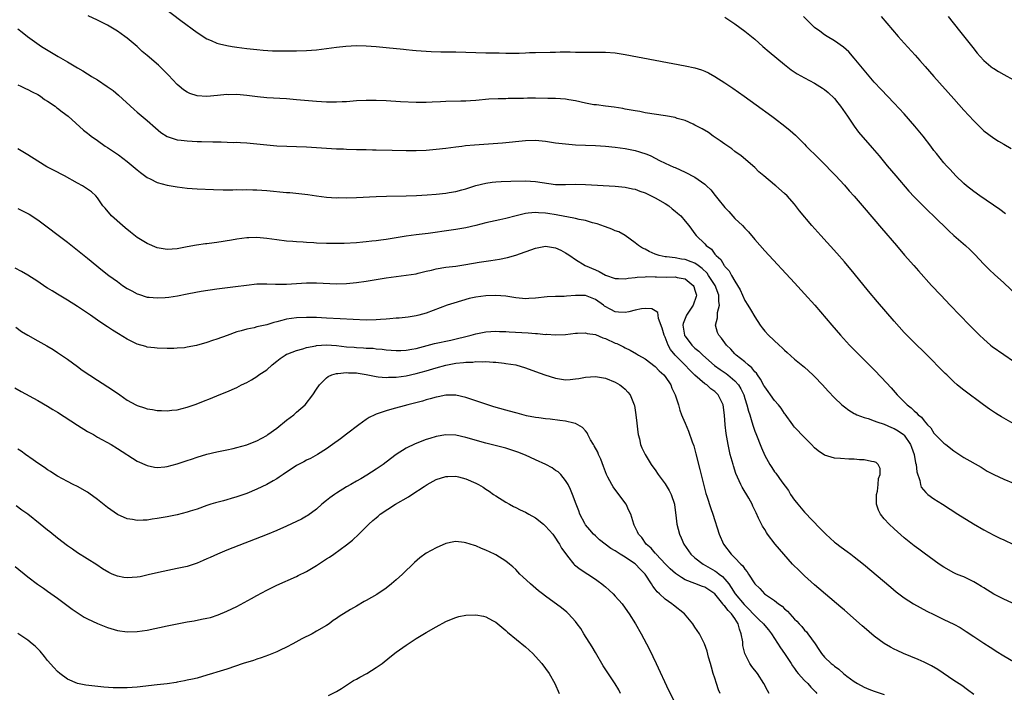
# Model space of a CAD drawing. Units: inches. Extents: x 2508000 to 2511000, y 1515000 to 1518000.
# Drawn here: x 2508529 to 2508727, y 1516999 to 1517134 of the extents above; entities that cross this region are included whole.
import ezdxf

# ---------------------------------------------------------------- set-up
doc = ezdxf.new("R2010")
doc.units = ezdxf.units.IN
doc.header["$MEASUREMENT"] = 0
doc.layers.add('LD25081515_10ft', color=123, linetype='Continuous')

msp = doc.modelspace()

# ---------------------------------------------------------------- linework, layer by layer
at = {"layer": 'LD25081515_10ft'}
for points, elevation in [([(2508558.14, 1517137), (2508561.75, 1517134.25), (2508565, 1517131.8), (2508567, 1517130.51), (2508567.81, 1517130.19), (2508569, 1517129.67), (2508569.52, 1517129.52), (2508571, 1517129.18), (2508572.03, 1517129), (2508573, 1517128.84), (2508575, 1517128.58), (2508577, 1517128.38), (2508578.28, 1517128.28), (2508580.16, 1517128.16), (2508582.1, 1517128.1), (2508585, 1517128.1), (2508587, 1517128.17), (2508589, 1517128.33), (2508591, 1517128.6), (2508593, 1517128.88), (2508594.91, 1517129.09), (2508597, 1517129.18), (2508599, 1517129.15), (2508601, 1517129.02), (2508603, 1517128.83), (2508606.45, 1517128.45), (2508607, 1517128.38), (2508608.27, 1517128.27), (2508609, 1517128.18), (2508611, 1517128.03), (2508611.99, 1517127.99), (2508613.96, 1517127.96), (2508615, 1517127.96), (2508617, 1517127.94), (2508621, 1517127.8), (2508623, 1517127.74), (2508625.7, 1517127.7), (2508627, 1517127.66), (2508627.67, 1517127.67), (2508629, 1517127.65), (2508629.69, 1517127.69), (2508631, 1517127.73), (2508631.78, 1517127.78), (2508633, 1517127.82), (2508635.89, 1517127.89), (2508637, 1517127.89), (2508637.92, 1517127.92), (2508639, 1517127.9), (2508639.91, 1517127.91), (2508641, 1517127.87), (2508643, 1517127.84), (2508647, 1517127.87), (2508649, 1517127.72), (2508651, 1517127.4), (2508663, 1517125.13), (2508665, 1517124.71), (2508666.3, 1517124.3), (2508667, 1517124.05), (2508667.7, 1517123.7), (2508669, 1517122.99), (2508671, 1517121.71), (2508672.62, 1517120.62), (2508674.91, 1517119), (2508677.27, 1517117.27), (2508680.44, 1517115), (2508681, 1517114.58), (2508683.04, 1517113), (2508684.12, 1517112.12), (2508685.18, 1517111.18), (2508686.2, 1517110.2), (2508687, 1517109.39), (2508687.34, 1517109), (2508688.15, 1517108.15), (2508689, 1517107.34), (2508689.31, 1517107), (2508691.36, 1517105), (2508692.16, 1517104.16), (2508693.31, 1517103), (2508694.11, 1517102.11), (2508695, 1517101.15), (2508696, 1517100), (2508697, 1517098.9), (2508699, 1517096.61), (2508702.49, 1517092.49), (2508705.5, 1517089), (2508707.1, 1517087.1), (2508708.96, 1517084.96), (2508709.9, 1517083.9), (2508712.52, 1517081), (2508714.38, 1517079), (2508716.28, 1517077), (2508718.18, 1517075), (2508720.11, 1517073), (2508721, 1517072.12), (2508721.57, 1517071.57), (2508722.12, 1517071), (2508723, 1517070.18), (2508724.37, 1517069), (2508724.71, 1517068.72), (2508727, 1517067.13), (2508729, 1517065.8)], 7100), ([(2508729.34, 1517053), (2508726.57, 1517054.57), (2508725.91, 1517055), (2508725.34, 1517055.34), (2508724.13, 1517056.13), (2508722.97, 1517057), (2508719, 1517059.91), (2508718.38, 1517060.38), (2508717.66, 1517061), (2508717, 1517061.59), (2508715.55, 1517063), (2508715.28, 1517063.28), (2508711.3, 1517067.3), (2508709, 1517069.5), (2508707.53, 1517071), (2508707, 1517071.56), (2508705, 1517073.83), (2508701.67, 1517077.67), (2508699.86, 1517079.86), (2508697, 1517083.37), (2508695, 1517085.76), (2508693.48, 1517087.48), (2508690.26, 1517091), (2508688.49, 1517093), (2508686, 1517096), (2508685, 1517097.29), (2508683.51, 1517099), (2508683, 1517099.48), (2508681.27, 1517101), (2508681, 1517101.21), (2508678.86, 1517103), (2508677.84, 1517103.84), (2508677, 1517104.69), (2508674.26, 1517107), (2508673, 1517107.93), (2508672.41, 1517108.41), (2508671, 1517109.38), (2508670.06, 1517110.06), (2508668.66, 1517111), (2508667.69, 1517111.69), (2508666.46, 1517112.46), (2508665, 1517113.22), (2508664.63, 1517113.37), (2508663, 1517114.1), (2508661.45, 1517114.55), (2508661, 1517114.7), (2508659.06, 1517115.06), (2508655, 1517115.7), (2508653.91, 1517115.91), (2508653, 1517116.05), (2508652.22, 1517116.22), (2508651, 1517116.41), (2508650.51, 1517116.51), (2508648.78, 1517116.78), (2508647, 1517117), (2508645.25, 1517117.25), (2508645, 1517117.27), (2508644.69, 1517117.31), (2508643, 1517117.63), (2508641, 1517118.07), (2508639.69, 1517118.31), (2508639, 1517118.42), (2508637, 1517118.54), (2508635.46, 1517118.54), (2508633, 1517118.6), (2508631.39, 1517118.61), (2508630.58, 1517118.58), (2508627.46, 1517118.54), (2508627, 1517118.51), (2508625.49, 1517118.51), (2508623.59, 1517118.41), (2508621, 1517118.16), (2508619.9, 1517118.1), (2508619, 1517118.03), (2508617.98, 1517118.02), (2508615, 1517117.95), (2508613.89, 1517117.89), (2508612.22, 1517117.78), (2508611, 1517117.74), (2508609, 1517117.74), (2508605.89, 1517117.89), (2508603, 1517118.1), (2508601, 1517118.18), (2508599.84, 1517118.16), (2508599, 1517118.17), (2508597, 1517118.06), (2508595, 1517117.91), (2508594.12, 1517117.88), (2508593, 1517117.81), (2508591, 1517117.82), (2508589, 1517117.95), (2508585, 1517118.31), (2508583, 1517118.46), (2508579, 1517118.71), (2508577.13, 1517118.87), (2508575, 1517119.12), (2508573, 1517119.32), (2508571.31, 1517119.31), (2508571, 1517119.33), (2508569.12, 1517119.12), (2508567, 1517118.92), (2508565, 1517119.07), (2508563.57, 1517119.57), (2508563, 1517119.82), (2508562.3, 1517120.3), (2508561.39, 1517121), (2508561, 1517121.33), (2508559.24, 1517123.24), (2508558.27, 1517124.27), (2508557.25, 1517125.25), (2508555, 1517127.2), (2508554.01, 1517128.01), (2508552.95, 1517129), (2508551, 1517130.64), (2508550.53, 1517131), (2508549, 1517132.06), (2508547, 1517133.26), (2508545, 1517134.27), (2508543.17, 1517135.17)], 7110), ([(2508671, 1517134.9), (2508673, 1517133.58), (2508675, 1517132.11), (2508677, 1517130.45), (2508678.64, 1517129), (2508679.91, 1517127.91), (2508683, 1517125.36), (2508684.33, 1517124.33), (2508685.53, 1517123.53), (2508687, 1517122.68), (2508689, 1517121.61), (2508690.64, 1517120.64), (2508691, 1517120.39), (2508691.77, 1517119.77), (2508693, 1517118.58), (2508693.71, 1517117.71), (2508694.26, 1517117), (2508695.65, 1517115), (2508696.98, 1517112.98), (2508697.81, 1517111.81), (2508700.61, 1517108.61), (2508701.54, 1517107.54), (2508701.96, 1517107), (2508703.61, 1517105), (2508705.31, 1517103), (2508707.95, 1517099.95), (2508709, 1517098.82), (2508710.9, 1517096.9), (2508711.91, 1517095.91), (2508712.88, 1517095), (2508715.96, 1517091.96), (2508717, 1517091.01), (2508719.34, 1517089), (2508720.21, 1517088.21), (2508721.21, 1517087.21), (2508723, 1517085.28), (2508724.13, 1517084.13), (2508725.16, 1517083.16), (2508727, 1517081.51), (2508731, 1517077.74)], 7090), ([(2508727.36, 1517095.36), (2508726.22, 1517096.22), (2508722.2, 1517099), (2508721, 1517099.88), (2508719.55, 1517101), (2508719, 1517101.48), (2508717.42, 1517103), (2508716.26, 1517104.26), (2508715.54, 1517105), (2508715, 1517105.6), (2508713.48, 1517107.48), (2508713, 1517108.11), (2508712.35, 1517109), (2508710.81, 1517111), (2508709.17, 1517113), (2508707, 1517115.45), (2508705, 1517117.6), (2508702.37, 1517120.37), (2508701, 1517121.85), (2508699, 1517124.21), (2508698.66, 1517124.66), (2508697, 1517126.66), (2508695.9, 1517127.9), (2508694.85, 1517128.85), (2508693, 1517130.17), (2508691.57, 1517131), (2508691, 1517131.37), (2508690.05, 1517132.05), (2508689, 1517132.82), (2508688.79, 1517133), (2508686.8, 1517135)], 7080), ([(2508702.4, 1517135), (2508705.81, 1517131), (2508707, 1517129.66), (2508709.24, 1517127.24), (2508710.19, 1517126.19), (2508711.21, 1517125), (2508712.98, 1517123), (2508717, 1517118.46), (2508719, 1517116.23), (2508721, 1517114.04), (2508722.52, 1517112.52), (2508723, 1517112.08), (2508725, 1517110.55), (2508725.99, 1517109.99), (2508727, 1517109.36), (2508728.52, 1517108.52)], 7070), ([(2508715.83, 1517135), (2508718.14, 1517132.14), (2508720.78, 1517128.78), (2508721.67, 1517127.67), (2508722.26, 1517127), (2508723, 1517126.2), (2508724.42, 1517125), (2508724.74, 1517124.74), (2508725, 1517124.55), (2508725.96, 1517123.96), (2508727, 1517123.37), (2508729, 1517122.27)], 7060), ([(2508529, 1517132.55), (2508529.88, 1517131.88), (2508530.93, 1517131), (2508533.79, 1517129), (2508537.14, 1517127), (2508539, 1517125.93), (2508541, 1517124.72), (2508542.1, 1517124.1), (2508543, 1517123.52), (2508543.33, 1517123.33), (2508543.83, 1517123), (2508545, 1517122.29), (2508546.97, 1517120.97), (2508548.13, 1517120.13), (2508549.24, 1517119.24), (2508552.37, 1517116.37), (2508553, 1517115.81), (2508555, 1517114.12), (2508556.65, 1517112.65), (2508557.74, 1517111.74), (2508559, 1517110.94), (2508561, 1517110.27), (2508561.8, 1517110.2), (2508563, 1517110.02), (2508565, 1517109.93), (2508565.92, 1517109.92), (2508568.17, 1517109.82), (2508569.84, 1517109.84), (2508572.26, 1517109.74), (2508573, 1517109.76), (2508573.73, 1517109.73), (2508575, 1517109.65), (2508579, 1517109.21), (2508581, 1517109.05), (2508587, 1517108.81), (2508593, 1517108.46), (2508594.41, 1517108.41), (2508595, 1517108.37), (2508597, 1517108.32), (2508599, 1517108.29), (2508600.25, 1517108.25), (2508601, 1517108.25), (2508604.16, 1517108.16), (2508607, 1517108.12), (2508609, 1517108.13), (2508611, 1517108.19), (2508613, 1517108.34), (2508615, 1517108.58), (2508617, 1517108.86), (2508618.2, 1517109), (2508618.92, 1517109.08), (2508620.75, 1517109.25), (2508624.5, 1517109.5), (2508626.36, 1517109.64), (2508631, 1517110.14), (2508633, 1517110.18), (2508635, 1517109.98), (2508637, 1517109.66), (2508639, 1517109.41), (2508641, 1517109.26), (2508645, 1517109.09), (2508647, 1517108.96), (2508649, 1517108.75), (2508651, 1517108.48), (2508653, 1517108.08), (2508653.84, 1517107.84), (2508655.35, 1517107.35), (2508656.15, 1517107), (2508657, 1517106.58), (2508657.9, 1517106.1), (2508659, 1517105.55), (2508660.78, 1517104.77), (2508661, 1517104.66), (2508663, 1517103.75), (2508665, 1517102.73), (2508667, 1517101.31), (2508667.29, 1517101), (2508668.17, 1517100.17), (2508669.08, 1517099.08), (2508669.62, 1517098.38), (2508671, 1517096.66), (2508671.82, 1517095.82), (2508673, 1517094.45), (2508674.55, 1517093), (2508675, 1517092.48), (2508675.74, 1517091.74), (2508677, 1517090.23), (2508679, 1517087.96), (2508685, 1517081.5), (2508687, 1517079.32), (2508689.05, 1517077), (2508692.47, 1517073), (2508694.23, 1517071), (2508696.06, 1517069), (2508698.01, 1517067), (2508701, 1517064.02), (2508702.48, 1517062.48), (2508704.4, 1517060.4), (2508705.62, 1517059), (2508707.6, 1517057), (2508708.41, 1517056.41), (2508709, 1517055.78), (2508709.45, 1517055.45), (2508709.82, 1517055), (2508710.5, 1517054.5), (2508711, 1517053.75), (2508711.7, 1517053), (2508712.34, 1517052.34), (2508713, 1517051.28), (2508715, 1517049.3), (2508715.36, 1517049), (2508717, 1517047.72), (2508719, 1517046.4), (2508722.45, 1517044.45), (2508723.69, 1517043.69), (2508725, 1517042.98), (2508727, 1517042.09), (2508729, 1517041.25)], 7120), ([(2508529, 1517121.29), (2508529.64, 1517121), (2508530.55, 1517120.55), (2508531, 1517120.35), (2508531.87, 1517119.87), (2508533, 1517119.33), (2508533.54, 1517119), (2508534.38, 1517118.38), (2508535, 1517118.01), (2508536.48, 1517117), (2508536.76, 1517116.76), (2508537, 1517116.59), (2508537.9, 1517115.9), (2508539.15, 1517115), (2508542.21, 1517112.21), (2508543, 1517111.59), (2508543.31, 1517111.31), (2508543.71, 1517111), (2508545, 1517110.11), (2508546.54, 1517109), (2508547, 1517108.72), (2508548.03, 1517108.03), (2508549.21, 1517107.21), (2508551, 1517105.86), (2508552.57, 1517104.57), (2508553, 1517104.19), (2508553.67, 1517103.67), (2508555, 1517102.68), (2508555.6, 1517102.4), (2508557, 1517101.7), (2508559, 1517101.14), (2508561, 1517100.77), (2508563, 1517100.55), (2508565, 1517100.43), (2508568.28, 1517100.28), (2508570.22, 1517100.22), (2508571, 1517100.23), (2508572.2, 1517100.2), (2508573, 1517100.24), (2508574.23, 1517100.23), (2508575, 1517100.27), (2508576.23, 1517100.23), (2508577, 1517100.23), (2508579, 1517100.09), (2508583, 1517099.68), (2508583.63, 1517099.63), (2508585.45, 1517099.44), (2508587.23, 1517099.23), (2508589, 1517098.98), (2508591, 1517098.73), (2508593, 1517098.61), (2508593.37, 1517098.63), (2508595, 1517098.62), (2508597, 1517098.68), (2508601, 1517098.85), (2508603.08, 1517098.92), (2508607, 1517099), (2508609.09, 1517099.09), (2508611.22, 1517099.22), (2508613, 1517099.35), (2508615, 1517099.55), (2508615.67, 1517099.67), (2508617, 1517099.87), (2508618.21, 1517100.21), (2508619, 1517100.41), (2508621, 1517101.05), (2508623, 1517101.54), (2508624.26, 1517101.74), (2508625, 1517101.81), (2508626.11, 1517101.89), (2508628.05, 1517101.95), (2508631, 1517102.01), (2508633, 1517101.9), (2508634.34, 1517101.66), (2508637, 1517101.27), (2508639, 1517101.25), (2508641, 1517101.31), (2508643, 1517101.27), (2508649, 1517100.93), (2508651, 1517100.76), (2508652.43, 1517100.43), (2508653, 1517100.33), (2508653.93, 1517099.93), (2508655, 1517099.57), (2508655.37, 1517099.37), (2508656.2, 1517099), (2508657, 1517098.59), (2508659, 1517097.44), (2508659.74, 1517097), (2508660.41, 1517096.41), (2508661, 1517095.91), (2508661.51, 1517095.51), (2508662.19, 1517095), (2508663, 1517093.93), (2508663.79, 1517093), (2508664.31, 1517092.31), (2508665, 1517091.35), (2508665.23, 1517091), (2508667, 1517089.34), (2508667.25, 1517089), (2508668.29, 1517088.29), (2508669, 1517087.28), (2508669.14, 1517087.14), (2508669.23, 1517087), (2508670.19, 1517086.19), (2508670.85, 1517085), (2508670.93, 1517084.93), (2508671, 1517084.8), (2508671.89, 1517083.89), (2508672.34, 1517083), (2508673, 1517081.82), (2508673.56, 1517081), (2508674.08, 1517080.08), (2508674.57, 1517079), (2508675, 1517077.93), (2508675.62, 1517077), (2508676.12, 1517076.12), (2508677, 1517074.66), (2508678.1, 1517073), (2508678.48, 1517072.48), (2508679, 1517071.83), (2508679.76, 1517071), (2508681.88, 1517069), (2508682.48, 1517068.48), (2508683, 1517067.95), (2508683.5, 1517067.5), (2508685, 1517066.2), (2508687, 1517064.55), (2508688.69, 1517063), (2508689, 1517062.69), (2508690.62, 1517061), (2508691.74, 1517059.74), (2508693, 1517058.42), (2508694.48, 1517057), (2508694.76, 1517056.76), (2508695, 1517056.59), (2508695.9, 1517055.9), (2508697, 1517055.28), (2508697.17, 1517055.17), (2508697.51, 1517055), (2508699, 1517054.45), (2508699.75, 1517054.25), (2508701, 1517053.8), (2508701.55, 1517053.55), (2508703, 1517053.11), (2508704.46, 1517052.46), (2508705, 1517052.26), (2508705.79, 1517051.79), (2508706.88, 1517051), (2508707, 1517050.9), (2508708.29, 1517049), (2508708.48, 1517048.48), (2508709, 1517047), (2508709.32, 1517045.32), (2508709.44, 1517045), (2508709.56, 1517043.56), (2508710.18, 1517041.82), (2508710.26, 1517041), (2508710.44, 1517040.44), (2508711.35, 1517039.35), (2508711.79, 1517039), (2508713, 1517038.1), (2508714.68, 1517037), (2508717.82, 1517035), (2508720.95, 1517033.05), (2508723, 1517031.86), (2508725, 1517030.79), (2508726.23, 1517030.23), (2508727, 1517029.85), (2508729, 1517028.91)], 7130), ([(2508730.38, 1517016.38), (2508727, 1517017.94), (2508725, 1517018.96), (2508723, 1517020.2), (2508722.51, 1517020.51), (2508721.7, 1517021), (2508721, 1517021.44), (2508720.19, 1517021.81), (2508719, 1517022.41), (2508718.59, 1517022.59), (2508717.52, 1517023), (2508717, 1517023.23), (2508715, 1517024.37), (2508714.06, 1517025), (2508711, 1517027.19), (2508709.99, 1517027.99), (2508709, 1517028.68), (2508707, 1517030.29), (2508705, 1517032.05), (2508704, 1517033), (2508703, 1517034.09), (2508702.25, 1517035), (2508701.83, 1517035.83), (2508701.47, 1517037), (2508701.46, 1517037.46), (2508701.47, 1517039), (2508701.63, 1517039.63), (2508701.81, 1517041), (2508701.83, 1517042.17), (2508702.17, 1517043), (2508702.22, 1517044.22), (2508701.77, 1517045), (2508701.38, 1517045.38), (2508701, 1517045.52), (2508700.42, 1517045.58), (2508699, 1517045.95), (2508698.04, 1517045.96), (2508697, 1517046.1), (2508695.91, 1517046.09), (2508694.23, 1517046.23), (2508693, 1517046.31), (2508691, 1517046.89), (2508689.75, 1517047.75), (2508689, 1517048.37), (2508688.4, 1517049), (2508687, 1517050.4), (2508685, 1517052.5), (2508684.77, 1517052.77), (2508684.63, 1517053), (2508683.13, 1517055.13), (2508683, 1517055.27), (2508682.31, 1517056.31), (2508681.79, 1517057), (2508681, 1517057.89), (2508680.17, 1517059), (2508679.69, 1517059.69), (2508679, 1517060.61), (2508678.85, 1517060.85), (2508678.15, 1517062.15), (2508677.53, 1517063), (2508677.33, 1517063.33), (2508677, 1517063.65), (2508676.42, 1517064.42), (2508675.69, 1517065), (2508675, 1517065.61), (2508673.26, 1517067), (2508673, 1517067.26), (2508672.18, 1517068.18), (2508671.32, 1517069), (2508670.36, 1517070.36), (2508669.76, 1517071), (2508669.55, 1517071.55), (2508669.12, 1517073), (2508669.53, 1517074.47), (2508669.52, 1517075), (2508669.53, 1517075.53), (2508669.9, 1517077), (2508669.79, 1517077.79), (2508669.8, 1517079), (2508669.06, 1517081), (2508667.74, 1517083), (2508667.43, 1517083.43), (2508666.42, 1517084.42), (2508665.67, 1517085), (2508665, 1517085.48), (2508664.27, 1517085.73), (2508663, 1517086.22), (2508662.28, 1517086.28), (2508661, 1517086.5), (2508659.26, 1517086.74), (2508659, 1517086.75), (2508657.84, 1517087), (2508657.2, 1517087.2), (2508657, 1517087.3), (2508655.8, 1517087.8), (2508655, 1517088.26), (2508654.48, 1517088.48), (2508653.63, 1517089), (2508653, 1517089.57), (2508651.01, 1517091.01), (2508649.73, 1517091.73), (2508649, 1517091.99), (2508648.32, 1517092.32), (2508647, 1517092.75), (2508646.83, 1517092.83), (2508645.36, 1517093.36), (2508644.44, 1517093.56), (2508643, 1517094.01), (2508641.74, 1517094.26), (2508641, 1517094.46), (2508639.24, 1517094.76), (2508638.85, 1517094.85), (2508637.14, 1517095.14), (2508635.42, 1517095.42), (2508635, 1517095.5), (2508633.58, 1517095.58), (2508633, 1517095.67), (2508631.49, 1517095.49), (2508631, 1517095.46), (2508629.1, 1517095), (2508627, 1517094.45), (2508625.81, 1517094.19), (2508623, 1517093.54), (2508620.99, 1517093.01), (2508619, 1517092.55), (2508617, 1517092.21), (2508616.07, 1517092.07), (2508611.44, 1517091.44), (2508609, 1517091.13), (2508607, 1517090.86), (2508603, 1517090.19), (2508601.94, 1517090.06), (2508601, 1517089.92), (2508600.14, 1517089.86), (2508599, 1517089.72), (2508598.31, 1517089.69), (2508597, 1517089.57), (2508594.57, 1517089.43), (2508592.61, 1517089.39), (2508591, 1517089.42), (2508589, 1517089.5), (2508588.45, 1517089.55), (2508587, 1517089.61), (2508586.33, 1517089.67), (2508585, 1517089.72), (2508584.21, 1517089.79), (2508583, 1517089.87), (2508581, 1517090.12), (2508579, 1517090.42), (2508577, 1517090.61), (2508575.43, 1517090.57), (2508575, 1517090.55), (2508573, 1517090.27), (2508571.93, 1517090.07), (2508569, 1517089.6), (2508568.44, 1517089.56), (2508567, 1517089.35), (2508566.67, 1517089.33), (2508564.9, 1517089.1), (2508563, 1517088.76), (2508561, 1517088.36), (2508559, 1517088.19), (2508557, 1517088.52), (2508555, 1517089.39), (2508553, 1517090.64), (2508551.66, 1517091.66), (2508550.55, 1517092.55), (2508550.03, 1517093), (2508547.84, 1517095), (2508546.53, 1517096.53), (2508546.1, 1517097), (2508545, 1517098.6), (2508544.65, 1517099), (2508543.79, 1517099.79), (2508543, 1517100.33), (2508542.62, 1517100.62), (2508541.99, 1517101), (2508541, 1517101.51), (2508538.4, 1517103), (2508536.15, 1517104.15), (2508534.85, 1517104.85), (2508533, 1517105.96), (2508531, 1517107.24), (2508529, 1517108.45)], 7140), ([(2508529, 1517096.44), (2508529.98, 1517095.98), (2508531.29, 1517095.29), (2508533, 1517094.17), (2508539, 1517089.65), (2508541, 1517088.08), (2508543, 1517086.48), (2508546.02, 1517084.02), (2508547.29, 1517083), (2508549, 1517081.75), (2508550.06, 1517081), (2508551, 1517080.4), (2508551.89, 1517079.89), (2508553, 1517079.31), (2508553.22, 1517079.22), (2508555, 1517078.66), (2508555.36, 1517078.64), (2508557, 1517078.47), (2508558.57, 1517078.57), (2508559.36, 1517078.64), (2508561.08, 1517078.92), (2508563, 1517079.29), (2508563.38, 1517079.38), (2508565.83, 1517079.83), (2508569, 1517080.29), (2508572.76, 1517080.76), (2508574.94, 1517081.06), (2508577, 1517081.3), (2508578.66, 1517081.34), (2508579, 1517081.34), (2508580.75, 1517081.26), (2508581, 1517081.23), (2508583, 1517081.21), (2508587, 1517081.51), (2508589, 1517081.53), (2508593, 1517081.32), (2508595, 1517081.35), (2508597, 1517081.56), (2508599, 1517081.85), (2508603, 1517082.53), (2508605, 1517082.81), (2508607, 1517083.02), (2508609, 1517083.33), (2508609.42, 1517083.42), (2508611, 1517083.83), (2508612.08, 1517084.08), (2508613, 1517084.33), (2508615, 1517084.64), (2508617, 1517084.88), (2508619, 1517085.2), (2508621.66, 1517085.66), (2508624.03, 1517085.97), (2508625.73, 1517086.27), (2508627.37, 1517086.63), (2508629, 1517087.1), (2508633, 1517088.45), (2508635, 1517088.85), (2508637, 1517088.57), (2508638.07, 1517088.07), (2508639, 1517087.57), (2508639.35, 1517087.35), (2508639.84, 1517087), (2508641, 1517086.2), (2508642.98, 1517084.98), (2508645, 1517084.09), (2508645.77, 1517083.77), (2508647, 1517083.07), (2508649, 1517082.39), (2508649.62, 1517082.38), (2508651, 1517082.3), (2508651.58, 1517082.42), (2508653, 1517082.55), (2508653.38, 1517082.62), (2508655, 1517082.72), (2508655.25, 1517082.75), (2508657, 1517082.69), (2508657.3, 1517082.71), (2508659.36, 1517082.64), (2508661, 1517082.69), (2508661.43, 1517082.57), (2508663, 1517082.33), (2508664.64, 1517081), (2508664.76, 1517080.76), (2508665, 1517080.04), (2508665.21, 1517079.21), (2508665.28, 1517079), (2508665.24, 1517078.76), (2508664.66, 1517077), (2508663.28, 1517075), (2508663, 1517074.34), (2508662.64, 1517073.36), (2508662.58, 1517073), (2508662.89, 1517071), (2508662.92, 1517070.92), (2508663, 1517070.8), (2508664.37, 1517069), (2508665, 1517068.39), (2508665.76, 1517067.76), (2508666.56, 1517067), (2508668.93, 1517064.93), (2508670.09, 1517064.09), (2508671.27, 1517063.27), (2508671.62, 1517063), (2508673, 1517061.84), (2508673.76, 1517061), (2508674.23, 1517060.23), (2508674.79, 1517059), (2508675, 1517058.26), (2508675.42, 1517057), (2508675.75, 1517055.75), (2508676, 1517055), (2508676.45, 1517053.55), (2508676.69, 1517052.69), (2508677, 1517051.73), (2508677.22, 1517051.22), (2508678.33, 1517048.33), (2508679, 1517046.81), (2508680.05, 1517045), (2508680.41, 1517044.41), (2508681, 1517043.52), (2508681.23, 1517043.23), (2508682.45, 1517041.55), (2508683.76, 1517039.76), (2508684.21, 1517039), (2508685, 1517037.81), (2508685.37, 1517037.37), (2508685.65, 1517037), (2508687, 1517035.41), (2508690.15, 1517032.15), (2508691.3, 1517031), (2508693, 1517029.43), (2508693.24, 1517029.24), (2508694.36, 1517028.36), (2508695.55, 1517027.55), (2508696.32, 1517027), (2508697, 1517026.48), (2508698.85, 1517025), (2508704.33, 1517020.33), (2508705.42, 1517019.43), (2508705.97, 1517019), (2508707, 1517018.23), (2508708.89, 1517017), (2508710.24, 1517016.24), (2508711.56, 1517015.56), (2508713, 1517014.83), (2508715, 1517013.89), (2508717, 1517012.93), (2508718.23, 1517012.23), (2508719.47, 1517011.47), (2508721, 1517010.42), (2508723, 1517009.08), (2508724.28, 1517008.28), (2508725, 1517007.8), (2508725.51, 1517007.51), (2508727, 1517006.58), (2508729, 1517005.43)], 7150), ([(2508721, 1516998.82), (2508719.76, 1516999.75), (2508718.58, 1517000.58), (2508717, 1517001.6), (2508713.79, 1517003.79), (2508712.53, 1517004.53), (2508711, 1517005.28), (2508709.82, 1517005.81), (2508706.91, 1517007), (2508705.6, 1517007.6), (2508705, 1517007.89), (2508704.28, 1517008.28), (2508703, 1517009.01), (2508701, 1517010.52), (2508699, 1517012.26), (2508698.61, 1517012.61), (2508695, 1517015.72), (2508694.32, 1517016.32), (2508689, 1517020.81), (2508687, 1517022.66), (2508685.82, 1517023.82), (2508684.8, 1517024.8), (2508684.6, 1517025), (2508682.82, 1517027), (2508681.13, 1517029), (2508679.58, 1517031), (2508679.34, 1517031.34), (2508679, 1517031.91), (2508678.58, 1517032.58), (2508678.35, 1517033), (2508677.78, 1517034.22), (2508677.26, 1517035.26), (2508676.61, 1517036.61), (2508676.46, 1517037), (2508675.79, 1517038.21), (2508674.47, 1517040.47), (2508674.2, 1517041), (2508673.22, 1517043.22), (2508672.72, 1517044.72), (2508672.64, 1517045), (2508672.1, 1517047), (2508671.65, 1517049), (2508671.24, 1517051.24), (2508671.05, 1517053), (2508670.93, 1517054.93), (2508670.63, 1517057), (2508669.66, 1517059), (2508669, 1517059.64), (2508668.21, 1517060.21), (2508667.36, 1517061), (2508667, 1517061.24), (2508665, 1517062.94), (2508663.96, 1517063.96), (2508662.95, 1517065), (2508661, 1517066.97), (2508660.1, 1517068.1), (2508659.62, 1517069), (2508659, 1517070.61), (2508658.81, 1517071), (2508658.42, 1517072.42), (2508657.68, 1517074.32), (2508657.59, 1517075), (2508657.54, 1517075.54), (2508657, 1517075.9), (2508656.31, 1517076.31), (2508655, 1517076.34), (2508654.28, 1517076.28), (2508653, 1517076), (2508651.71, 1517075.71), (2508651, 1517075.52), (2508649.64, 1517075.64), (2508649, 1517075.66), (2508648.12, 1517076.12), (2508646.83, 1517076.83), (2508646.62, 1517077), (2508645, 1517078.17), (2508643, 1517078.98), (2508641, 1517078.98), (2508639.18, 1517078.82), (2508638.76, 1517078.76), (2508637, 1517078.73), (2508635.32, 1517078.68), (2508633, 1517078.43), (2508631.66, 1517078.34), (2508631, 1517078.32), (2508630.39, 1517078.39), (2508629, 1517078.49), (2508627, 1517078.82), (2508625, 1517078.98), (2508623, 1517078.88), (2508621, 1517078.6), (2508619.67, 1517078.33), (2508618.09, 1517077.91), (2508616.55, 1517077.45), (2508615.23, 1517077), (2508611, 1517075.43), (2508609.56, 1517075), (2508609, 1517074.85), (2508607.42, 1517074.58), (2508605.6, 1517074.4), (2508605, 1517074.38), (2508603.73, 1517074.27), (2508603, 1517074.24), (2508601.86, 1517074.14), (2508601, 1517074.09), (2508599, 1517074.04), (2508593.74, 1517074.26), (2508591, 1517074.42), (2508589, 1517074.51), (2508587, 1517074.55), (2508585, 1517074.49), (2508583, 1517074.2), (2508582.03, 1517073.97), (2508581, 1517073.66), (2508580.45, 1517073.55), (2508579, 1517073.09), (2508577, 1517072.64), (2508576.49, 1517072.49), (2508575, 1517072.21), (2508573.86, 1517071.86), (2508573, 1517071.64), (2508571.05, 1517070.95), (2508569, 1517070.21), (2508568.09, 1517069.91), (2508567, 1517069.53), (2508564.92, 1517068.92), (2508563, 1517068.55), (2508562.48, 1517068.48), (2508561, 1517068.36), (2508560.34, 1517068.34), (2508559, 1517068.33), (2508557, 1517068.37), (2508556.45, 1517068.45), (2508555, 1517068.59), (2508554.7, 1517068.7), (2508553, 1517069.2), (2508551, 1517070.22), (2508549.24, 1517071.24), (2508548, 1517072), (2508547, 1517072.65), (2508546.51, 1517073), (2508545, 1517074.02), (2508543.64, 1517075), (2508541, 1517076.76), (2508539, 1517078.03), (2508537, 1517079.24), (2508535.89, 1517079.89), (2508535, 1517080.46), (2508534.67, 1517080.67), (2508533, 1517081.77), (2508531, 1517083.02), (2508529.76, 1517083.76), (2508528.49, 1517084.48)], 7160), ([(2508528.61, 1517072.61), (2508529.76, 1517071.76), (2508531, 1517070.98), (2508533, 1517069.83), (2508534.83, 1517068.83), (2508536.09, 1517068.09), (2508537, 1517067.52), (2508539, 1517066.17), (2508541, 1517064.73), (2508541.96, 1517063.96), (2508545, 1517061.94), (2508548.04, 1517060.04), (2508549.47, 1517059), (2508551, 1517057.93), (2508552.7, 1517057), (2508553, 1517056.85), (2508554.42, 1517056.42), (2508555, 1517056.22), (2508556.07, 1517056.07), (2508557, 1517055.88), (2508557.87, 1517055.87), (2508559, 1517055.79), (2508559.91, 1517055.91), (2508561, 1517056), (2508563, 1517056.53), (2508564.84, 1517057.16), (2508566.29, 1517057.71), (2508567.72, 1517058.28), (2508569.44, 1517059), (2508571, 1517059.61), (2508573, 1517060.49), (2508573.95, 1517061), (2508575, 1517061.51), (2508575.95, 1517062.05), (2508577, 1517062.68), (2508577.43, 1517063), (2508579, 1517064.05), (2508580.06, 1517065), (2508581, 1517065.74), (2508581.68, 1517066.32), (2508582.72, 1517067), (2508583, 1517067.16), (2508583.23, 1517067.23), (2508585, 1517067.93), (2508586.23, 1517068.23), (2508587, 1517068.5), (2508588.86, 1517068.86), (2508589, 1517068.9), (2508591, 1517069.04), (2508593, 1517068.89), (2508595, 1517068.66), (2508596.55, 1517068.55), (2508597, 1517068.5), (2508598.46, 1517068.46), (2508599, 1517068.41), (2508600.37, 1517068.37), (2508601, 1517068.28), (2508602.19, 1517068.19), (2508603, 1517068.06), (2508605, 1517067.89), (2508605.9, 1517067.9), (2508607, 1517067.97), (2508608.17, 1517068.17), (2508609, 1517068.34), (2508612.71, 1517069.29), (2508615.98, 1517070.02), (2508620.06, 1517071), (2508621, 1517071.25), (2508623, 1517071.64), (2508625, 1517071.79), (2508625.75, 1517071.75), (2508627, 1517071.72), (2508627.67, 1517071.67), (2508631.48, 1517071.48), (2508633, 1517071.36), (2508633.35, 1517071.35), (2508635, 1517071.16), (2508635.17, 1517071.17), (2508637, 1517071.04), (2508639, 1517071.13), (2508641, 1517071.38), (2508641.38, 1517071.38), (2508643, 1517071.46), (2508643.36, 1517071.36), (2508645, 1517071.1), (2508646.49, 1517070.49), (2508647, 1517070.33), (2508649, 1517069.41), (2508649.3, 1517069.3), (2508650.64, 1517068.64), (2508651, 1517068.44), (2508651.99, 1517067.99), (2508653.26, 1517067.26), (2508653.66, 1517067), (2508655, 1517066.25), (2508657, 1517064.7), (2508657.8, 1517063.8), (2508658.75, 1517063), (2508659, 1517062.67), (2508660.15, 1517061), (2508660.37, 1517060.37), (2508661.02, 1517059), (2508661.66, 1517057), (2508661.95, 1517055.95), (2508662.32, 1517055), (2508662.49, 1517054.49), (2508663, 1517053.33), (2508663.68, 1517051.68), (2508664.41, 1517049.59), (2508664.74, 1517048.74), (2508665.18, 1517047.18), (2508666, 1517044), (2508667.18, 1517039.18), (2508667.38, 1517038.62), (2508668.16, 1517036.16), (2508668.6, 1517035), (2508669.86, 1517031), (2508670.74, 1517029), (2508672.24, 1517027), (2508673, 1517026.26), (2508674.18, 1517025), (2508674.61, 1517024.61), (2508675, 1517023.96), (2508675.46, 1517023.46), (2508675.77, 1517023), (2508677.04, 1517021), (2508678.06, 1517020.06), (2508678.97, 1517019), (2508681, 1517017.65), (2508681.78, 1517017), (2508682.51, 1517016.51), (2508683, 1517016.02), (2508683.56, 1517015.56), (2508684.03, 1517015), (2508685, 1517013.93), (2508685.49, 1517013.49), (2508685.93, 1517013), (2508686.44, 1517012.44), (2508687, 1517011.74), (2508687.37, 1517011.37), (2508687.7, 1517011), (2508689.14, 1517009), (2508689.85, 1517007.85), (2508690.44, 1517007), (2508691, 1517006.3), (2508692.33, 1517005), (2508692.74, 1517004.74), (2508693, 1517004.5), (2508693.87, 1517003.87), (2508694.85, 1517003), (2508695.5, 1517002.5), (2508697, 1517001.37), (2508697.62, 1517001), (2508699, 1517000.24), (2508699.89, 1516999.89), (2508701, 1516999.47), (2508703, 1516998.79)], 7170), ([(2508528.43, 1517060.43), (2508529.69, 1517059.69), (2508533, 1517057.84), (2508535, 1517056.7), (2508536.04, 1517056.04), (2508537, 1517055.49), (2508541, 1517052.9), (2508543, 1517051.66), (2508544.18, 1517051), (2508545, 1517050.51), (2508547.73, 1517049), (2508549, 1517048.23), (2508553, 1517045.69), (2508555, 1517044.77), (2508556.47, 1517044.47), (2508557, 1517044.41), (2508558.53, 1517044.53), (2508559, 1517044.59), (2508561, 1517045.12), (2508562.4, 1517045.6), (2508563, 1517045.78), (2508563.9, 1517046.1), (2508565, 1517046.46), (2508567, 1517047.06), (2508569, 1517047.52), (2508571, 1517047.94), (2508572.23, 1517048.23), (2508573, 1517048.4), (2508575, 1517048.98), (2508576.46, 1517049.54), (2508577, 1517049.78), (2508579, 1517050.86), (2508579.2, 1517051), (2508581, 1517052.32), (2508583, 1517053.93), (2508584.41, 1517055), (2508585, 1517055.49), (2508586.73, 1517057), (2508588.28, 1517059), (2508589, 1517060.17), (2508589.63, 1517061), (2508591, 1517062.39), (2508591.33, 1517062.67), (2508592.06, 1517063), (2508593, 1517063.29), (2508593.28, 1517063.28), (2508595, 1517063.51), (2508595.45, 1517063.45), (2508597, 1517063.41), (2508597.34, 1517063.34), (2508599, 1517063.07), (2508601, 1517062.66), (2508601.35, 1517062.65), (2508603, 1517062.48), (2508603.48, 1517062.52), (2508605, 1517062.55), (2508607, 1517062.82), (2508609, 1517063.26), (2508611, 1517063.83), (2508613, 1517064.44), (2508615, 1517064.97), (2508617, 1517065.34), (2508618.51, 1517065.49), (2508619, 1517065.57), (2508620.4, 1517065.6), (2508621, 1517065.69), (2508622.37, 1517065.63), (2508623, 1517065.68), (2508624.46, 1517065.54), (2508625, 1517065.54), (2508626.65, 1517065.35), (2508627, 1517065.32), (2508629.02, 1517065), (2508631, 1517064.42), (2508633, 1517063.71), (2508634.84, 1517063), (2508637, 1517062.34), (2508639, 1517062.03), (2508639.91, 1517062.09), (2508641, 1517062.19), (2508641.69, 1517062.31), (2508643, 1517062.58), (2508645, 1517062.72), (2508647, 1517062.35), (2508649, 1517061.54), (2508649.94, 1517061), (2508650.53, 1517060.53), (2508651, 1517060.11), (2508651.54, 1517059.54), (2508651.96, 1517059), (2508652.64, 1517057.36), (2508652.8, 1517057), (2508652.84, 1517056.84), (2508653.15, 1517055), (2508653.31, 1517053.31), (2508653.51, 1517051.51), (2508653.6, 1517051), (2508653.84, 1517050.16), (2508654.09, 1517049), (2508654.32, 1517048.32), (2508654.99, 1517046.99), (2508656.23, 1517045), (2508656.54, 1517044.54), (2508657, 1517043.91), (2508657.61, 1517043), (2508659, 1517041.11), (2508659.8, 1517039.8), (2508660.2, 1517039), (2508660.9, 1517037), (2508660.92, 1517036.92), (2508661.18, 1517034.82), (2508661.38, 1517033), (2508661.89, 1517031), (2508662.24, 1517030.24), (2508662.75, 1517029), (2508664.16, 1517027), (2508665, 1517026.27), (2508666.65, 1517025), (2508669, 1517023.65), (2508669.4, 1517023.4), (2508669.84, 1517023), (2508670.51, 1517022.51), (2508671, 1517021.98), (2508671.78, 1517021), (2508672.3, 1517020.3), (2508673.09, 1517019), (2508674.87, 1517016.87), (2508675, 1517016.71), (2508675.89, 1517015.89), (2508676.71, 1517015), (2508677, 1517014.63), (2508677.85, 1517013.85), (2508678.73, 1517013), (2508679, 1517012.66), (2508679.77, 1517011.77), (2508680.39, 1517011), (2508681, 1517010.06), (2508682.16, 1517008.16), (2508683, 1517007), (2508684.32, 1517005), (2508684.57, 1517004.57), (2508685, 1517004.02), (2508685.42, 1517003.42), (2508685.75, 1517003), (2508687, 1517001.61), (2508687.65, 1517001), (2508688.27, 1517000.27), (2508689.25, 1516999.25), (2508689.46, 1516999)], 7180), ([(2508679.89, 1516999), (2508679.56, 1516999.56), (2508678.84, 1517001), (2508677.57, 1517003), (2508676.43, 1517004.43), (2508676.04, 1517005), (2508675.01, 1517007.01), (2508674.64, 1517008.64), (2508674.6, 1517009.4), (2508674.3, 1517011), (2508673.92, 1517011.92), (2508673.66, 1517013), (2508673, 1517014.06), (2508672.33, 1517015), (2508671.64, 1517015.64), (2508671, 1517016.56), (2508670.75, 1517016.75), (2508670.59, 1517017), (2508669, 1517019.03), (2508667.81, 1517019.81), (2508667, 1517020.36), (2508666.5, 1517020.5), (2508665, 1517021.06), (2508663, 1517021.86), (2508662.27, 1517022.27), (2508661.09, 1517023.09), (2508660.04, 1517024.04), (2508659.08, 1517025), (2508657.19, 1517027), (2508657.11, 1517027.11), (2508657, 1517027.2), (2508656.18, 1517028.18), (2508655.22, 1517029), (2508654.32, 1517030.32), (2508653.63, 1517031), (2508653.46, 1517031.46), (2508652.81, 1517032.81), (2508652.71, 1517033), (2508652.11, 1517035), (2508651.73, 1517035.73), (2508651.16, 1517037), (2508649.73, 1517039), (2508648.54, 1517040.54), (2508648.29, 1517041), (2508647.53, 1517042.47), (2508647.24, 1517043), (2508646.61, 1517044.61), (2508646.08, 1517046.08), (2508645.63, 1517047), (2508645.48, 1517047.48), (2508644.76, 1517048.76), (2508644.6, 1517049), (2508644.02, 1517049.98), (2508643.49, 1517051), (2508643.35, 1517051.35), (2508643, 1517051.74), (2508642.43, 1517052.43), (2508641.47, 1517053), (2508641, 1517053.25), (2508640.69, 1517053.31), (2508639, 1517053.73), (2508637.85, 1517053.85), (2508635.9, 1517054.1), (2508635, 1517054.18), (2508633.63, 1517054.37), (2508633, 1517054.47), (2508631.2, 1517054.8), (2508629.32, 1517055.32), (2508629, 1517055.37), (2508627.75, 1517055.75), (2508627, 1517055.93), (2508624.62, 1517056.62), (2508623.39, 1517057), (2508621, 1517057.81), (2508619, 1517058.46), (2508617, 1517058.91), (2508615, 1517058.93), (2508613.4, 1517058.6), (2508613, 1517058.54), (2508611.81, 1517058.19), (2508611, 1517057.98), (2508610.25, 1517057.75), (2508608.67, 1517057.33), (2508607.31, 1517057), (2508604.1, 1517056.1), (2508603, 1517055.81), (2508601.18, 1517055.18), (2508601, 1517055.13), (2508600.71, 1517055), (2508599.58, 1517054.42), (2508599, 1517054.05), (2508597.47, 1517053), (2508595, 1517051.11), (2508593.82, 1517050.18), (2508592.24, 1517049), (2508591, 1517048.13), (2508589.19, 1517047), (2508587.77, 1517046.23), (2508587, 1517045.88), (2508586.43, 1517045.57), (2508585, 1517044.77), (2508582.3, 1517043), (2508581.53, 1517042.47), (2508581, 1517042.12), (2508580.3, 1517041.7), (2508579, 1517040.96), (2508577, 1517040.02), (2508575, 1517039.21), (2508573, 1517038.49), (2508571.84, 1517038.16), (2508571, 1517037.89), (2508570.29, 1517037.71), (2508568.72, 1517037.28), (2508567.79, 1517037), (2508567, 1517036.76), (2508565, 1517036.05), (2508563.64, 1517035.64), (2508563, 1517035.42), (2508561, 1517034.92), (2508559, 1517034.5), (2508557, 1517034.13), (2508555.99, 1517034.01), (2508555, 1517033.83), (2508554.16, 1517033.84), (2508553, 1517033.74), (2508552.07, 1517033.93), (2508551, 1517034.09), (2508549, 1517034.97), (2508547, 1517036.36), (2508545, 1517037.99), (2508543.27, 1517039.27), (2508543, 1517039.44), (2508541, 1517040.58), (2508540.1, 1517041), (2508539, 1517041.58), (2508537, 1517042.66), (2508536.45, 1517043), (2508535.6, 1517043.6), (2508535, 1517043.95), (2508534.4, 1517044.4), (2508533.43, 1517045), (2508533.18, 1517045.18), (2508533, 1517045.29), (2508532.09, 1517045.91), (2508530.56, 1517047), (2508529.66, 1517047.66), (2508529, 1517048.08)], 7190), ([(2508670.07, 1516999), (2508669.75, 1516999.75), (2508669.33, 1517001), (2508669, 1517002.08), (2508668.68, 1517003), (2508668.31, 1517004.31), (2508668.09, 1517005), (2508667.73, 1517006.27), (2508667.47, 1517007.47), (2508666.94, 1517008.94), (2508665.88, 1517011), (2508665, 1517012.31), (2508664.59, 1517013), (2508662.92, 1517015), (2508660.71, 1517016.71), (2508660.38, 1517017), (2508659, 1517017.95), (2508657.88, 1517019), (2508657.41, 1517019.41), (2508657, 1517019.97), (2508656.53, 1517020.53), (2508656.27, 1517021), (2508654.97, 1517023), (2508653.97, 1517023.97), (2508653.05, 1517025), (2508652.86, 1517025.14), (2508651, 1517026.37), (2508650, 1517027), (2508649.37, 1517027.37), (2508649, 1517027.64), (2508648.13, 1517028.13), (2508645.86, 1517029.86), (2508645, 1517030.66), (2508644.61, 1517031), (2508643.88, 1517031.88), (2508643, 1517032.91), (2508642.85, 1517033.15), (2508641.9, 1517035), (2508641.69, 1517035.69), (2508641.14, 1517037), (2508640.42, 1517039), (2508640.01, 1517040.01), (2508639.51, 1517041), (2508639, 1517041.79), (2508638.03, 1517043), (2508637.5, 1517043.5), (2508637, 1517043.81), (2508636.33, 1517044.33), (2508635.05, 1517045), (2508633, 1517045.96), (2508631, 1517046.86), (2508629.46, 1517047.46), (2508629, 1517047.63), (2508627, 1517048.26), (2508623, 1517049.32), (2508619, 1517050.45), (2508617, 1517050.89), (2508615, 1517050.99), (2508613, 1517050.64), (2508611.75, 1517050.25), (2508611, 1517050.01), (2508608.82, 1517049.18), (2508607, 1517048.28), (2508605, 1517047.01), (2508603.85, 1517046.15), (2508602.36, 1517045), (2508601, 1517044.04), (2508599.13, 1517042.87), (2508597.87, 1517042.13), (2508597, 1517041.68), (2508595.86, 1517041), (2508595, 1517040.51), (2508593, 1517039.27), (2508592.59, 1517039), (2508591.67, 1517038.33), (2508591, 1517037.75), (2508590.09, 1517037), (2508589, 1517036.05), (2508587.25, 1517034.75), (2508587, 1517034.59), (2508585.97, 1517034.03), (2508585, 1517033.53), (2508583, 1517032.61), (2508581, 1517031.73), (2508579.06, 1517030.94), (2508571, 1517027.78), (2508569.13, 1517027), (2508567.66, 1517026.34), (2508567, 1517026.03), (2508566.26, 1517025.74), (2508565, 1517025.19), (2508563, 1517024.54), (2508561, 1517024.08), (2508557.28, 1517023.28), (2508555.2, 1517022.8), (2508553.55, 1517022.45), (2508553, 1517022.35), (2508551, 1517022.23), (2508550.32, 1517022.32), (2508549, 1517022.57), (2508547.94, 1517023), (2508547.29, 1517023.29), (2508546.05, 1517024.05), (2508544.85, 1517024.85), (2508541, 1517027.23), (2508539.99, 1517027.99), (2508539, 1517028.65), (2508537, 1517030.21), (2508535.45, 1517031.45), (2508535, 1517031.78), (2508533.5, 1517033), (2508531, 1517035), (2508529.85, 1517035.85), (2508528.68, 1517036.68)], 7200), ([(2508528.49, 1517024.49), (2508531, 1517022.45), (2508532.97, 1517020.97), (2508534.14, 1517020.14), (2508535, 1517019.56), (2508537, 1517018.14), (2508539.92, 1517015.92), (2508541.11, 1517015.11), (2508542.35, 1517014.35), (2508543, 1517014.02), (2508545, 1517013.07), (2508547, 1517012.22), (2508549, 1517011.63), (2508551, 1517011.37), (2508553, 1517011.43), (2508555, 1517011.73), (2508559, 1517012.61), (2508561, 1517013.02), (2508563, 1517013.38), (2508564.4, 1517013.6), (2508565.92, 1517013.92), (2508567, 1517014.11), (2508567.73, 1517014.27), (2508569.23, 1517014.77), (2508571, 1517015.51), (2508573, 1517016.5), (2508575.92, 1517018.08), (2508577, 1517018.69), (2508579, 1517019.75), (2508581, 1517020.74), (2508585, 1517022.5), (2508585.31, 1517022.69), (2508587, 1517023.49), (2508589, 1517024.69), (2508591, 1517026.02), (2508591.6, 1517026.4), (2508592.47, 1517027), (2508595, 1517028.84), (2508596.21, 1517029.79), (2508597.51, 1517031), (2508599, 1517032.48), (2508599.5, 1517033), (2508600.28, 1517033.72), (2508601, 1517034.32), (2508601.36, 1517034.64), (2508601.78, 1517035), (2508604.87, 1517037), (2508607.46, 1517038.54), (2508608.14, 1517039), (2508610.61, 1517040.61), (2508611.25, 1517041), (2508613, 1517041.96), (2508615, 1517042.61), (2508615.39, 1517042.61), (2508617, 1517042.65), (2508617.5, 1517042.5), (2508619, 1517042.11), (2508621, 1517041.24), (2508621.5, 1517041), (2508622.44, 1517040.44), (2508623, 1517040.05), (2508623.64, 1517039.64), (2508624.54, 1517039), (2508625, 1517038.7), (2508627, 1517037.44), (2508627.73, 1517037), (2508628.57, 1517036.57), (2508629, 1517036.38), (2508629.9, 1517035.9), (2508631, 1517035.4), (2508631.64, 1517035), (2508633, 1517034.26), (2508634.57, 1517033), (2508635, 1517032.64), (2508636.44, 1517031), (2508637, 1517030.21), (2508637.45, 1517029.45), (2508637.8, 1517029), (2508638.19, 1517028.19), (2508639.04, 1517027.04), (2508639.41, 1517026.59), (2508640.66, 1517025), (2508640.82, 1517024.82), (2508641.94, 1517023.94), (2508643.46, 1517023), (2508645, 1517021.99), (2508645.59, 1517021.59), (2508646.32, 1517021), (2508646.69, 1517020.69), (2508647, 1517020.41), (2508647.77, 1517019.77), (2508648.59, 1517019), (2508649, 1517018.56), (2508650.38, 1517017), (2508651, 1517016.15), (2508651.8, 1517015), (2508653.07, 1517013), (2508654.22, 1517011), (2508655.28, 1517009), (2508655.86, 1517007.86), (2508657.18, 1517005), (2508659.68, 1516999.68), (2508661.69, 1516995.69)], 7210), ([(2508650.07, 1516999), (2508649.7, 1516999.7), (2508649, 1517000.96), (2508647.36, 1517003.36), (2508646.58, 1517004.58), (2508645, 1517007.23), (2508644.37, 1517008.37), (2508642.7, 1517011), (2508642.05, 1517012.05), (2508641.36, 1517013), (2508641, 1517013.47), (2508639.62, 1517015), (2508639.3, 1517015.3), (2508638.19, 1517016.19), (2508635, 1517018.52), (2508634.37, 1517019), (2508633.61, 1517019.61), (2508632.53, 1517020.53), (2508631.94, 1517021), (2508630.44, 1517022.44), (2508629.81, 1517023), (2508629, 1517023.89), (2508628.45, 1517024.45), (2508627.77, 1517025), (2508627, 1517025.58), (2508625, 1517026.84), (2508624.71, 1517027), (2508623, 1517027.8), (2508622.15, 1517028.15), (2508621, 1517028.65), (2508620.72, 1517028.72), (2508619, 1517029.29), (2508618.65, 1517029.35), (2508617, 1517029.5), (2508616.56, 1517029.44), (2508615, 1517029.12), (2508613, 1517028.29), (2508611, 1517027.16), (2508609.73, 1517026.27), (2508608.66, 1517025.34), (2508606.26, 1517023), (2508605, 1517021.84), (2508604.55, 1517021.45), (2508604.03, 1517021), (2508603, 1517020.18), (2508601.12, 1517018.88), (2508599, 1517017.69), (2508598.54, 1517017.46), (2508597, 1517016.57), (2508595.84, 1517015.84), (2508593.55, 1517014.45), (2508593, 1517014.04), (2508592.37, 1517013.63), (2508591.51, 1517013), (2508591, 1517012.68), (2508589, 1517011.49), (2508588.11, 1517011), (2508586.04, 1517009.96), (2508584.23, 1517009), (2508583, 1517008.31), (2508581.67, 1517007.67), (2508581, 1517007.33), (2508579.34, 1517006.66), (2508577.86, 1517006.14), (2508577, 1517005.87), (2508576.35, 1517005.65), (2508574.28, 1517005), (2508571, 1517003.89), (2508569, 1517003.25), (2508568.12, 1517003), (2508567, 1517002.64), (2508565, 1517002.1), (2508564.11, 1517001.89), (2508563, 1517001.66), (2508562.47, 1517001.53), (2508561, 1517001.27), (2508560.78, 1517001.22), (2508559, 1517000.96), (2508557, 1517000.72), (2508553, 1517000.27), (2508551, 1517000.12), (2508550.1, 1517000.1), (2508549, 1517000.11), (2508548.14, 1517000.14), (2508546.28, 1517000.28), (2508544.45, 1517000.45), (2508542.68, 1517000.68), (2508541, 1517001.02), (2508539, 1517001.85), (2508537.47, 1517003), (2508537, 1517003.39), (2508536.22, 1517004.22), (2508535, 1517005.63), (2508534.39, 1517006.39), (2508533.47, 1517007.47), (2508533, 1517007.97), (2508532.49, 1517008.49), (2508531.89, 1517009), (2508531, 1517009.71), (2508530.24, 1517010.23), (2508529, 1517011.05)], 7220), ([(2508591.43, 1516998.57), (2508593, 1516999.38), (2508594.02, 1517000.02), (2508596.42, 1517001.58), (2508597, 1517001.88), (2508597.71, 1517002.29), (2508599.09, 1517003), (2508601, 1517004.19), (2508602.16, 1517005), (2508603.71, 1517006.29), (2508605, 1517007.27), (2508607, 1517008.69), (2508609, 1517010.02), (2508611, 1517011.23), (2508613, 1517012.36), (2508615, 1517013.43), (2508616.08, 1517013.92), (2508617, 1517014.29), (2508617.57, 1517014.43), (2508619, 1517014.74), (2508621, 1517014.8), (2508622.52, 1517014.52), (2508623, 1517014.41), (2508624.31, 1517013.69), (2508625, 1517013.33), (2508627, 1517011.64), (2508627.33, 1517011.33), (2508631, 1517008.36), (2508632.43, 1517007), (2508633, 1517006.4), (2508634.24, 1517005), (2508635.74, 1517003), (2508636.86, 1517001), (2508637.72, 1516999)], 7230)]:
    msp.add_lwpolyline(points, dxfattribs=dict(at, elevation=elevation))

doc.saveas('drawing.dxf')
